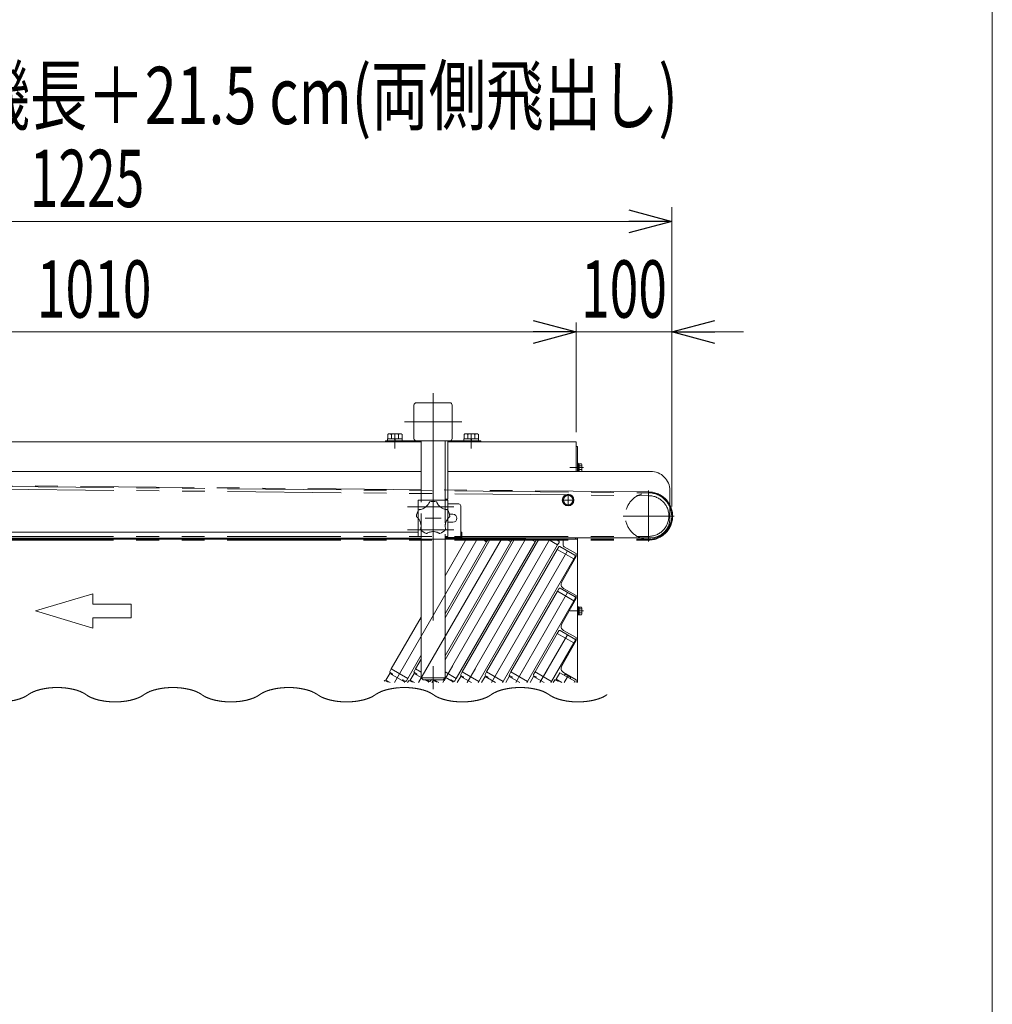
# Model space of a CAD drawing. Units: millimetres. Extents: x -2955 to 2955, y -2027 to 2027.
# Drawn here: x 1936 to 2955, y -997 to 34 of the extents above; entities that cross this region are included whole.
import ezdxf
from ezdxf.enums import TextEntityAlignment as Align

# ---------------------------------------------------------------- set-up
doc = ezdxf.new("R2010")
doc.units = ezdxf.units.MM
doc.header["$LTSCALE"] = 3.75
for name, pattern in [('CENTERX2', [101.6, 63.5, -12.7, 12.7, -12.7]), ('DASHED2', [9.525, 6.35, -3.175]), ('PHANTOM', [63.5, 31.75, -6.35, 6.35, -6.35, 6.35, -6.35])]:
    doc.linetypes.add(name, pattern=pattern)
for name, color, linetype in [('11', 7, 'Continuous'), ('13', 7, 'Continuous'), ('37', 7, 'Continuous'), ('43', 7, 'Continuous'), ('5', 7, 'Continuous'), ('50', 7, 'Continuous'), ('54', 7, 'Continuous'), ('62', 7, 'Continuous'), ('78', 7, 'Continuous'), ('79', 7, 'Continuous'), ('9', 7, 'Continuous'), ('Layer0079', 7, 'Continuous'), ('Layer0081', 7, 'Continuous'), ('Layer0082', 7, 'Continuous'), ('Layer0083', 7, 'Continuous'), ('Layer0084', 7, 'Continuous'), ('Layer0085', 7, 'Continuous'), ('ZUWAKU', 7, 'Continuous')]:
    doc.layers.add(name, color=color, linetype=linetype)
doc.styles.add('dcStyle0', font='ＭＳ Ｐゴシック')
doc.dimstyles.new('dc_Rotated', dxfattribs={"dimtxt": 60, "dimasz": 45.000029, "dimexe": 10, "dimexo": 15, "dimgap": 15, "dimtad": 3, "dimdec": 8, "dimdsep": 46, "dimtxsty": 'dcStyle0', "dimblk1": 'OPEN30', "dimblk2": 'OPEN30', "dimsah": 1, "dimcen": 0.09, "dimclrd": 2, "dimclre": 2, "dimclrt": 2, "dimadec": 0, "dimazin": 2, "dimtfac": 1, "dimtdec": 4, "dimtmove": 0, "dimatfit": 3, "dimfxl": 1, "dimarcsym": 1})

# ---------------------------------------------------------------- blocks, each defined once
blk = doc.blocks.new('DC_GROUP_W_SGA_S_030A_3_1')
at = {"color": 4, "linetype": 'Continuous', "lineweight": 13}
for p, q in [((1952.9, -584.7), (2012.9, -566.7)), ((2012.9, -566.7), (2012.9, -577.5)), ((2012.9, -602.7), (1952.9, -584.7)), ((2012.9, -577.5), (2052.9, -577.5)), ((2052.9, -577.5), (2052.9, -591.9)), ((2012.9, -591.9), (2012.9, -602.7)), ((2052.9, -591.9), (2012.9, -591.9))]:
    blk.add_line(p, q, dxfattribs=at)
blk = doc.blocks.new('_Open30')
at = {"color": 0, "linetype": 'ByBlock', "lineweight": -2}
for p, q in [((-1, 0.267949), (0, 0)), ((0, 0), (-1, -0.267949)), ((0, 0), (-1, 0))]:
    blk.add_line(p, q, dxfattribs=at)
blk = doc.blocks.new('*D24')
at = {"color": 2, "linetype": 'Continuous', "lineweight": 13}
for p, q in [((1509.2, -397.7), (1509.2, -282.7)), ((2519.2, -397.7), (2519.2, -282.7)), ((1509.2, -292.7), (2519.2, -292.7))]:
    blk.add_line(p, q, dxfattribs=at)
at = {"color": 2, "xscale": 45.00004211422929, "yscale": 44.99984052335464}
for p, rotation in [((1509.2, -292.7), 180), ((2519.2, -292.7), 360)]:
    blk.add_blockref('_Open30', p, dxfattribs=dict(at, rotation=rotation))
at = {"color": 2, "style": 'dcStyle0', "width": 0.6875}
blk.add_text('1010', height=60, dxfattribs=at).set_placement((1954.2, -277.7), (2074.2, -277.7), align=Align.FIT)
blk = doc.blocks.new('*D25')
at = {"color": 2, "linetype": 'Continuous', "lineweight": 13}
for p, q in [((2519.2, -397.7), (2519.2, -282.7)), ((2619.2, -475.4), (2619.2, -282.7)), ((2519.2, -292.7), (2619.2, -292.7)), ((2694.2, -292.7), (2619.2, -292.7))]:
    blk.add_line(p, q, dxfattribs=at)
at = {"color": 2, "xscale": 45.00004211422929, "yscale": 44.99984052335464, "rotation": 180}
blk.add_blockref('_Open30', (2619.2, -292.7), dxfattribs=at)
at = {"color": 2, "style": 'dcStyle0', "width": 0.6875}
blk.add_text('100', height=60, dxfattribs=at).set_placement((2524.2, -277.7), (2614.2, -277.7), align=Align.FIT)
blk = doc.blocks.new('*D30')
at = {"color": 2, "linetype": 'Continuous', "lineweight": 13}
for p, q in [((1394.2, -414.9), (1394.2, -161.9)), ((2619.2, -475.4), (2619.2, -161.9)), ((1394.2, -176.9), (2619.2, -176.9))]:
    blk.add_line(p, q, dxfattribs=at)
at = {"color": 2, "xscale": 45.00004211422929, "yscale": 44.99984052335464}
for p, rotation in [((1394.2, -176.9), 180), ((2619.2, -176.9), 360)]:
    blk.add_blockref('_Open30', p, dxfattribs=dict(at, rotation=rotation))
at = {"color": 2, "style": 'dcStyle0', "width": 0.6875}
blk.add_text('1225', height=60, dxfattribs=at).set_placement((1946.7, -161.9), (2066.7, -161.9), align=Align.FIT)
blk = doc.blocks.new('DC_GROUP_W_SGA_S_030A_3_7')
at = {"color": 3, "linetype": 'Continuous', "lineweight": 13}
for points in [[(1520.8, -672.4), (1520, -671.8), (1517.2, -670.2), (1512.9, -668.3), (1507.9, -666.9), (1502.4, -665.8), (1496.5, -665.1), (1490.5, -664.9), (1484.4, -665.1), (1478.6, -665.8), (1473.1, -666.9), (1468.1, -668.3), (1463.8, -670.2), (1461, -671.8), (1460.2, -672.4)], [(1642, -672.4), (1641.2, -671.8), (1638.4, -670.2), (1634.1, -668.3), (1629.1, -666.9), (1623.6, -665.8), (1617.8, -665.1), (1611.7, -664.9), (1605.7, -665.1), (1599.8, -665.8), (1594.3, -666.9), (1589.3, -668.3), (1585, -670.2), (1582.2, -671.8), (1581.4, -672.4)], [(1763.3, -672.4), (1762.4, -671.8), (1759.7, -670.2), (1755.4, -668.3), (1750.4, -666.9), (1744.9, -665.8), (1739, -665.1), (1733, -664.9), (1726.9, -665.1), (1721, -665.8), (1715.5, -666.9), (1710.6, -668.3), (1706.2, -670.2), (1703.5, -671.8), (1702.6, -672.4)], [(1884.5, -672.4), (1883.7, -671.8), (1880.9, -670.2), (1876.6, -668.3), (1871.6, -666.9), (1866.1, -665.8), (1860.2, -665.1), (1854.2, -664.9), (1848.2, -665.1), (1842.3, -665.8), (1836.8, -666.9), (1831.8, -668.3), (1827.5, -670.2), (1824.7, -671.8), (1823.9, -672.4)], [(2005.8, -672.4), (2004.9, -671.8), (2002.2, -670.2), (1997.8, -668.3), (1992.9, -666.9), (1987.3, -665.8), (1981.5, -665.1), (1975.4, -664.9), (1969.4, -665.1), (1963.5, -665.8), (1958, -666.9), (1953, -668.3), (1948.7, -670.2), (1946, -671.8), (1945.1, -672.4)], [(2127, -672.4), (2126.2, -671.8), (2123.4, -670.2), (2119.1, -668.3), (2114.1, -666.9), (2108.6, -665.8), (2102.7, -665.1), (2096.7, -664.9), (2090.6, -665.1), (2084.8, -665.8), (2079.3, -666.9), (2074.3, -668.3), (2070, -670.2), (2067.2, -671.8), (2066.4, -672.4)], [(2248.2, -672.4), (2247.4, -671.8), (2244.6, -670.2), (2240.3, -668.3), (2235.3, -666.9), (2229.8, -665.8), (2224, -665.1), (2217.9, -664.9), (2211.9, -665.1), (2206, -665.8), (2200.5, -666.9), (2195.5, -668.3), (2191.2, -670.2), (2188.4, -671.8), (2187.6, -672.4)], [(2369.5, -672.4), (2368.7, -671.8), (2365.9, -670.2), (2361.6, -668.3), (2356.6, -666.9), (2351.1, -665.8), (2345.2, -665.1), (2339.2, -664.9), (2333.1, -665.1), (2327.3, -665.8), (2321.8, -666.9), (2316.8, -668.3), (2312.5, -670.2), (2309.7, -671.8), (2308.9, -672.4)], [(2490.7, -672.4), (2489.9, -671.8), (2487.1, -670.2), (2482.8, -668.3), (2477.8, -666.9), (2472.3, -665.8), (2466.5, -665.1), (2460.4, -664.9), (2454.4, -665.1), (2448.5, -665.8), (2443, -666.9), (2438, -668.3), (2433.7, -670.2), (2430.9, -671.8), (2430.1, -672.4)], [(1520.8, -672.4), (1521.6, -673), (1524.4, -674.7), (1528.7, -676.5), (1533.7, -678), (1539.2, -679.1), (1545, -679.8), (1551.1, -680), (1557.1, -679.8), (1563, -679.1), (1568.5, -678), (1573.5, -676.5), (1577.8, -674.7), (1580.6, -673), (1581.4, -672.4)], [(1642, -672.4), (1642.8, -673), (1645.6, -674.7), (1649.9, -676.5), (1654.9, -678), (1660.4, -679.1), (1666.3, -679.8), (1672.3, -680), (1678.4, -679.8), (1684.2, -679.1), (1689.7, -678), (1694.7, -676.5), (1699, -674.7), (1701.8, -673), (1702.6, -672.4)], [(1763.3, -672.4), (1764.1, -673), (1766.9, -674.7), (1771.2, -676.5), (1776.2, -678), (1781.7, -679.1), (1787.5, -679.8), (1793.6, -680), (1799.6, -679.8), (1805.5, -679.1), (1811, -678), (1816, -676.5), (1820.3, -674.7), (1823.1, -673), (1823.9, -672.4)], [(1884.5, -672.4), (1885.3, -673), (1888.1, -674.7), (1892.4, -676.5), (1897.4, -678), (1902.9, -679.1), (1908.8, -679.8), (1914.8, -680), (1920.9, -679.8), (1926.7, -679.1), (1932.2, -678), (1937.2, -676.5), (1941.5, -674.7), (1944.3, -673), (1945.1, -672.4)], [(2005.8, -672.4), (2006.6, -673), (2009.3, -674.7), (2013.7, -676.5), (2018.6, -678), (2024.2, -679.1), (2030, -679.8), (2036.1, -680), (2042.1, -679.8), (2048, -679.1), (2053.5, -678), (2058.5, -676.5), (2062.8, -674.7), (2065.6, -673), (2066.4, -672.4)], [(2127, -672.4), (2127.8, -673), (2130.6, -674.7), (2134.9, -676.5), (2139.9, -678), (2145.4, -679.1), (2151.3, -679.8), (2157.3, -680), (2163.4, -679.8), (2169.2, -679.1), (2174.7, -678), (2179.7, -676.5), (2184, -674.7), (2186.8, -673), (2187.6, -672.4)], [(2248.2, -672.4), (2249.1, -673), (2251.8, -674.7), (2256.2, -676.5), (2261.1, -678), (2266.6, -679.1), (2272.5, -679.8), (2278.5, -680), (2284.6, -679.8), (2290.5, -679.1), (2296, -678), (2300.9, -676.5), (2305.3, -674.7), (2308, -673), (2308.9, -672.4)], [(2369.5, -672.4), (2370.3, -673), (2373.1, -674.7), (2377.4, -676.5), (2382.4, -678), (2387.9, -679.1), (2393.7, -679.8), (2399.8, -680), (2405.8, -679.8), (2411.7, -679.1), (2417.2, -678), (2422.2, -676.5), (2426.5, -674.7), (2429.3, -673), (2430.1, -672.4)], [(2490.7, -672.4), (2491.5, -673), (2494.3, -674.7), (2498.6, -676.5), (2503.6, -678), (2509.1, -679.1), (2515, -679.8), (2521, -680), (2527.1, -679.8), (2532.9, -679.1), (2538.4, -678), (2543.4, -676.5), (2547.8, -674.7), (2550.5, -673), (2551.3, -672.4)]]:
    blk.add_open_spline(points, degree=2, knots=[9.138923, 9.138923, 9.138923, 11.190307, 15.588431, 20.544041, 25.972226, 31.757415, 37.764267, 43.846224, 49.853077, 55.638265, 61.06645, 66.022061, 70.420185, 72.471569, 72.471569, 72.471569], dxfattribs=at)
blk = doc.blocks.new('DC_GROUP_W_SGA_S_030A_3_151')
at = {"layer": '50', "color": 7, "linetype": 'Continuous', "lineweight": 13}
for p, q in [((2520.4, -412.7), (2519.2, -412.7)), ((2520.4, -438.7), (2520.4, -412.7)), ((2520.4, -430.2), (2521.2, -430.2)), ((2520.4, -438.7), (2520.4, -430.2)), ((2521.2, -438.7), (2521.2, -430.2)), ((2521.2, -430.9), (2522.2, -430.9)), ((2522.2, -438.7), (2522.2, -430.7)), ((2522.2, -430.7), (2524.7, -430.7)), ((2522.2, -432.7), (2524.7, -432.7)), ((2525, -437.7), (2525, -431.7)), ((2522.2, -434.4), (2521.2, -434.7)), ((2522.2, -434.7), (2521.2, -435)), ((2521.2, -438.5), (2522.2, -438.5)), ((2522.2, -436.7), (2524.7, -436.7)), ((2505.4, -511.7), (2505.4, -516)), ((2507.4, -509.7), (2520.4, -509.7)), ((2520.4, -659.7), (2520.4, -508.2)), ((2519.2, -524.7), (2506.5, -517.8)), ((2519.2, -527.7), (2519.2, -524.7)), ((2519.2, -527.7), (2504, -554.3)), ((2519.2, -568.7), (2505.8, -561.2)), ((2519.2, -571.7), (2504, -598.3)), ((2519.2, -568.7), (2519.2, -571.7)), ((2520.4, -580.2), (2521.2, -580.2)), ((2520.4, -589.2), (2520.4, -580.2)), ((2521.2, -589.2), (2521.2, -580.2)), ((2521.2, -580.9), (2522.2, -580.9)), ((2522.2, -584.4), (2521.2, -584.7)), ((2522.2, -584.7), (2521.2, -585)), ((2522.2, -588.7), (2522.2, -580.7)), ((2522.2, -580.7), (2524.7, -580.7)), ((2522.2, -582.7), (2524.7, -582.7)), ((2522.2, -586.7), (2524.7, -586.7)), ((2525, -587.7), (2525, -581.7)), ((2520.4, -589.2), (2521.2, -589.2)), ((2521.2, -588.5), (2522.2, -588.5)), ((2522.2, -588.7), (2524.7, -588.7)), ((2519.2, -612.7), (2505.8, -605.2)), ((2519.2, -615.7), (2504, -642.3)), ((2519.2, -612.7), (2519.2, -615.7)), ((2519.2, -656.7), (2505.8, -649.2)), ((2519.2, -656.7), (2519.2, -659.7))]:
    blk.add_line(p, q, dxfattribs=at)
at = {"layer": '50', "color": 3, "linetype": 'CENTERX2', "lineweight": 13}
for p, q in [((2526.8, -434.7), (2512.4, -434.7)), ((2526.8, -584.7), (2512.4, -584.7))]:
    blk.add_line(p, q, dxfattribs=at)
at = {"layer": '50', "color": 7, "linetype": 'Continuous', "lineweight": 13}
for centre, radius, start, end in [((2523.5, -431.7), 1.56, 319.7398, 40.2602), ((2519.3, -434.7), 5.7, 339.2291, 20.7709), ((2523.5, -437.7), 1.56, 321.7024, 40.2602), ((2507.4, -511.7), 2, 90, 180), ((2507.4, -516), 2, 180, 241.4769), ((2508.3, -556.8), 5, 150.1358, 240.6728), ((2523.5, -581.7), 1.56, 319.7398, 40.2602), ((2519.3, -584.7), 5.7, 339.2291, 20.7709), ((2523.5, -587.7), 1.56, 319.7398, 40.2602), ((2508.3, -600.8), 5, 150.1358, 240.6728), ((2508.3, -644.8), 5, 150.1358, 240.6728)]:
    blk.add_arc(centre, radius, start, end, dxfattribs=at)
blk = doc.blocks.new('DC_GROUP_W_SGA_S_030A_3_150')
at = {"layer": '50', "linetype": 'Continuous'}
blk.add_blockref('DC_GROUP_W_SGA_S_030A_3_151', (0, 0), dxfattribs=at)
blk = doc.blocks.new('DC_GROUP_W_SGA_S_030A_3_154')
at = {"layer": 'Layer0081', "color": 7, "linetype": 'Continuous', "lineweight": 13}
for p, q in [((2356.6, -468.7), (2353.6, -468.7)), ((2353.6, -468.7), (2353.6, -479.5)), ((2381.8, -468.7), (2384.8, -468.7)), ((2384.8, -468.7), (2384.8, -479.5)), ((2353.6, -487.8), (2353.6, -506.7)), ((2384.8, -487.8), (2384.8, -506.7)), ((2353.6, -506.7), (2356.6, -506.7)), ((2384.8, -506.7), (2381.8, -506.7))]:
    blk.add_line(p, q, dxfattribs=at)
at = {"layer": 'Layer0081', "color": 4, "linetype": 'DASHED2', "lineweight": 13}
for p, q in [((2353.6, -487.8), (2353.6, -479.5)), ((2384.8, -479.5), (2384.8, -487.8))]:
    blk.add_line(p, q, dxfattribs=at)
blk = doc.blocks.new('DC_GROUP_W_SGA_S_030A_3_153')
at = {"layer": 'Layer0081', "linetype": 'Continuous'}
blk.add_blockref('DC_GROUP_W_SGA_S_030A_3_154', (0, 0), dxfattribs=at)
blk = doc.blocks.new('DC_GROUP_W_SGA_S_030A_3_157')
at = {"layer": 'Layer0083', "color": 7, "linetype": 'Continuous', "lineweight": 13}
for p, q in [((2384.8, -472.7), (2396.2, -472.7)), ((2390, -483.4), (2386.3, -483.4)), ((2398.2, -474.7), (2398.2, -507.7)), ((2390, -491.9), (2384.8, -491.9)), ((2398.2, -507.7), (2381.7, -507.7))]:
    blk.add_line(p, q, dxfattribs=at)
for centre, radius, start in [((2396.2, -474.7), 2, 0), ((2390, -487.7), 4.25, 270)]:
    blk.add_arc(centre, radius, start, 90, dxfattribs=at)
blk = doc.blocks.new('DC_GROUP_W_SGA_S_030A_3_156')
at = {"layer": 'Layer0083', "linetype": 'Continuous'}
blk.add_blockref('DC_GROUP_W_SGA_S_030A_3_157', (0, 0), dxfattribs=at)
blk = doc.blocks.new('DC_GROUP_W_SGA_S_030A_3_159')
at = {"layer": 'Layer0084', "color": 7, "linetype": 'Continuous', "lineweight": 18}
for p, q in [((2362.8, -474.8), (2363.4, -474.1)), ((2363.4, -474.1), (2363.9, -473.4)), ((2363.9, -473.4), (2364.4, -472.7)), ((2364.4, -472.7), (2364.9, -471.9)), ((2365, -471.7), (2364.9, -471.9)), ((2365.1, -471.4), (2365, -471.7)), ((2365.3, -471.1), (2365.1, -471.4)), ((2365.4, -470.8), (2365.3, -470.9)), ((2365.3, -470.9), (2365.3, -471.1)), ((2365.5, -470.6), (2365.4, -470.7)), ((2365.4, -470.7), (2365.4, -470.8)), ((2365.5, -470.5), (2365.5, -470.5)), ((2365.5, -470.5), (2365.5, -470.6)), ((2373, -470.5), (2372.9, -470.5)), ((2373, -470.7), (2373, -470.5)), ((2373, -470.5), (2373, -470.5)), ((2373.1, -470.8), (2373, -470.7)), ((2373.1, -471), (2373.1, -470.8)), ((2373.2, -471.2), (2373.1, -471)), ((2373.4, -471.5), (2373.2, -471.2)), ((2373.6, -471.9), (2373.4, -471.5)), ((2373.6, -471.9), (2374.1, -472.8)), ((2374.1, -472.8), (2374.7, -473.6)), ((2374.7, -473.6), (2375.3, -474.4)), ((2354.1, -478.8), (2354, -478.9)), ((2354, -478.9), (2354, -478.9)), ((2354.2, -478.8), (2354.1, -478.8)), ((2354.4, -478.8), (2354.2, -478.8)), ((2354.5, -478.8), (2354.4, -478.8)), ((2354.8, -478.8), (2354.5, -478.8)), ((2355.1, -478.7), (2354.8, -478.8)), ((2355.5, -478.7), (2355.1, -478.7)), ((2355.5, -478.7), (2356.5, -478.5)), ((2356.5, -478.5), (2357.5, -478.2)), ((2357.5, -478.2), (2358.5, -477.8)), ((2358.5, -477.8), (2359.5, -477.3)), ((2359.5, -477.3), (2360.4, -476.8)), ((2360.4, -476.8), (2361.2, -476.2)), ((2361.2, -476.2), (2362, -475.5)), ((2362, -475.5), (2362.8, -474.8)), ((2375.3, -474.4), (2376.1, -475.2)), ((2376.1, -475.2), (2376.8, -475.9)), ((2376.8, -475.9), (2377.7, -476.5)), ((2377.7, -476.5), (2378.6, -477.1)), ((2378.6, -477.1), (2379.5, -477.6)), ((2379.5, -477.6), (2380.3, -477.9)), ((2380.3, -477.9), (2381.2, -478.2)), ((2381.2, -478.2), (2382.1, -478.5)), ((2382.1, -478.5), (2382.9, -478.7)), ((2383.2, -478.7), (2382.9, -478.7)), ((2383.5, -478.7), (2383.2, -478.7)), ((2383.8, -478.8), (2383.5, -478.7)), ((2384, -478.8), (2383.8, -478.8)), ((2384.1, -478.8), (2384, -478.8)), ((2384.3, -478.8), (2384.1, -478.8)), ((2384.4, -478.8), (2384.3, -478.8)), ((2384.4, -478.8), (2384.4, -478.8)), ((2384.4, -478.8), (2384.4, -478.8)), ((2351.7, -485.9), (2351.7, -485.9)), ((2351.7, -485.9), (2351.8, -486)), ((2351.8, -486), (2351.9, -486)), ((2351.9, -486), (2352, -486.1)), ((2352, -486.1), (2352.1, -486.2)), ((2352.1, -486.2), (2352.2, -486.4)), ((2352.2, -486.4), (2352.5, -486.6)), ((2352.5, -486.6), (2352.7, -486.8)), ((2352.7, -486.8), (2352.8, -486.9)), ((2353.5, -487.6), (2352.8, -486.9)), ((2354, -488.3), (2353.5, -487.6)), ((2354.5, -489.1), (2354, -488.3)), ((2355, -489.8), (2354.5, -489.1)), ((2355.2, -490.3), (2355, -489.8)), ((2355.7, -491.3), (2355.2, -490.3)), ((2356, -492.3), (2355.7, -491.3)), ((2356.2, -493), (2356, -492.3)), ((2356.4, -493.8), (2356.2, -493)), ((2356.5, -494.3), (2356.4, -493.8)), ((2356.6, -495.4), (2356.5, -494.3)), ((2382, -494.3), (2381.9, -495.2)), ((2382.1, -493.8), (2382, -494.3)), ((2382.3, -492.8), (2382.1, -493.8)), ((2382.6, -491.8), (2382.3, -492.8)), ((2382.9, -491), (2382.6, -491.8)), ((2383.2, -490.3), (2382.9, -491)), ((2383.5, -489.9), (2383.2, -490.3)), ((2384, -488.9), (2383.5, -489.9)), ((2384.6, -488.1), (2384, -488.9)), ((2385.3, -487.3), (2384.6, -488.1)), ((2385.6, -486.9), (2385.3, -487.3)), ((2385.6, -486.9), (2385.9, -486.6)), ((2385.9, -486.6), (2386.2, -486.4)), ((2386.2, -486.4), (2386.3, -486.2)), ((2386.3, -486.2), (2386.5, -486.1)), ((2386.5, -486.1), (2386.6, -486)), ((2386.6, -486), (2386.7, -485.9)), ((2386.7, -485.9), (2386.7, -485.9)), ((2386.7, -485.9), (2386.7, -485.9)), ((2356.2, -499.3), (2356.1, -499.4)), ((2356.1, -499.4), (2356.1, -499.4)), ((2356.1, -499.4), (2356.1, -499.4)), ((2356.3, -498.9), (2356.2, -499.1)), ((2356.2, -499.1), (2356.2, -499.3)), ((2356.4, -498.4), (2356.3, -498.7)), ((2356.3, -498.7), (2356.3, -498.9)), ((2356.4, -498), (2356.5, -497.5)), ((2356.4, -498), (2356.4, -498.4)), ((2356.5, -497.5), (2356.6, -496.4)), ((2356.6, -496.4), (2356.6, -495.4)), ((2362.2, -503.8), (2362.3, -503.7)), ((2362.2, -503.8), (2362.2, -503.8)), ((2362.2, -503.8), (2362.2, -503.8)), ((2362.3, -503.7), (2362.4, -503.6)), ((2362.4, -503.6), (2362.6, -503.6)), ((2362.6, -503.6), (2362.7, -503.5)), ((2362.7, -503.5), (2363, -503.3)), ((2363, -503.3), (2363.3, -503.2)), ((2363.3, -503.2), (2363.5, -503.1)), ((2364.3, -502.7), (2363.5, -503.1)), ((2365.1, -502.4), (2364.3, -502.7)), ((2366, -502.1), (2365.1, -502.4)), ((2366.9, -501.9), (2366, -502.1)), ((2367.4, -501.8), (2366.9, -501.9)), ((2368.5, -501.7), (2367.4, -501.8)), ((2369.5, -501.7), (2368.5, -501.7)), ((2370.3, -501.7), (2369.5, -501.7)), ((2371, -501.8), (2370.3, -501.7)), ((2371.6, -501.9), (2371, -501.8)), ((2372.6, -502.1), (2371.6, -501.9)), ((2373.6, -502.4), (2372.6, -502.1)), ((2374.6, -502.8), (2373.6, -502.4)), ((2375, -503), (2374.6, -502.8)), ((2375, -503), (2375.4, -503.2)), ((2375.4, -503.2), (2375.7, -503.4)), ((2375.7, -503.4), (2375.9, -503.5)), ((2375.9, -503.5), (2376.1, -503.6)), ((2376.1, -503.6), (2376.2, -503.7)), ((2376.2, -503.7), (2376.3, -503.8)), ((2376.3, -503.8), (2376.3, -503.8)), ((2376.3, -503.8), (2376.4, -503.8)), ((2381.9, -495.2), (2381.9, -496.1)), ((2381.9, -496.1), (2382, -497)), ((2382, -497), (2382.1, -497.9)), ((2382.1, -498.2), (2382.1, -497.9)), ((2382.2, -498.5), (2382.1, -498.2)), ((2382.2, -498.8), (2382.2, -498.5)), ((2382.3, -499), (2382.2, -498.8)), ((2382.3, -499.1), (2382.3, -499)), ((2382.3, -499.2), (2382.3, -499.1)), ((2382.3, -499.3), (2382.3, -499.2)), ((2382.4, -499.4), (2382.3, -499.3)), ((2382.4, -499.4), (2382.4, -499.4))]:
    blk.add_line(p, q, dxfattribs=at)
at = {"layer": 'Layer0084', "color": 3, "linetype": 'CENTERX2', "lineweight": 13}
blk.add_line((2360.8, -487.7), (2377.6, -487.7), dxfattribs=at)
at = {"layer": 'Layer0084', "color": 7, "linetype": 'Continuous', "lineweight": 18}
for start, end in [(77.837, 102.2487), (149.837, 174.2487), (5.837, 30.2487), (221.837, 246.2487), (293.837, 318.2487)]:
    blk.add_arc((2369.2, -487.7), 17.6, start, end, dxfattribs=at)
blk = doc.blocks.new('DC_GROUP_W_SGA_S_030A_3_158')
at = {"layer": 'Layer0084', "linetype": 'Continuous'}
blk.add_blockref('DC_GROUP_W_SGA_S_030A_3_159', (0, 0), dxfattribs=at)
blk = doc.blocks.new('DC_GROUP_W_SGA_S_030A_3_162')
at = {"layer": '43', "color": 7, "linetype": 'Continuous', "lineweight": 13}
for p, q in [((2014.2, -407.7), (2356.7, -407.7)), ((2384.7, -407.7), (2519.2, -407.7)), ((2519.2, -438.7), (2519.2, -407.7)), ((2014.2, -509.7), (2356.7, -509.7)), ((2381.7, -509.7), (2517.2, -509.7))]:
    blk.add_line(p, q, dxfattribs=at)
at = {"layer": '43', "color": 3, "linetype": 'PHANTOM', "lineweight": 13}
blk.add_line((2381.7, -509.7), (2356.7, -509.7), dxfattribs=at)
at = {"layer": '43', "color": 7, "linetype": 'Continuous', "lineweight": 13}
blk.add_arc((2517.2, -507.7), 2, 270, 345.5225, dxfattribs=at)
blk = doc.blocks.new('DC_GROUP_W_SGA_S_030A_3_161')
at = {"layer": '43', "linetype": 'Continuous'}
blk.add_blockref('DC_GROUP_W_SGA_S_030A_3_162', (0, 0), dxfattribs=at)
blk = doc.blocks.new('DC_GROUP_W_SGA_S_030A_3_211')
at = {"color": 140, "linetype": 'Continuous', "lineweight": 13}
for p, q in [((2401.7, -404.7), (2401.7, -399.9)), ((2414.9, -399.2), (2403.6, -399.2)), ((2405.5, -404.7), (2405.5, -399.9)), ((2413, -404.7), (2413, -399.9)), ((2416.7, -404.7), (2416.7, -399.9)), ((2401.5, -406.7), (2401.5, -404.7)), ((2416.9, -404.7), (2401.5, -404.7)), ((2416.9, -406.7), (2401.5, -406.7)), ((2408.7, -404.7), (2409.2, -406.7)), ((2409.2, -404.7), (2409.8, -406.7)), ((2416.9, -406.7), (2416.9, -404.7))]:
    blk.add_line(p, q, dxfattribs=at)
at = {"color": 3, "linetype": 'CENTERX2', "lineweight": 13}
blk.add_line((2409.2, -399.2), (2409.2, -406.7), dxfattribs=at)
at = {"color": 140, "linetype": 'Continuous', "lineweight": 13}
for centre, radius, start, end in [((2403.6, -402), 2.79, 47.7545, 132.2455), ((2409.2, -409.3), 10.1, 68.1345, 111.8655), ((2414.9, -402), 2.79, 47.7545, 132.2455)]:
    blk.add_arc(centre, radius, start, end, dxfattribs=at)
blk = doc.blocks.new('DC_GROUP_W_SGA_S_030A_3_210')
at = {"linetype": 'Continuous'}
blk.add_blockref('DC_GROUP_W_SGA_S_030A_3_211', (0, 0), dxfattribs=at)
blk = doc.blocks.new('DC_GROUP_W_SGA_S_030A_3_213')
at = {"color": 140, "linetype": 'Continuous', "lineweight": 13}
for p, q in [((2321.7, -404.7), (2321.7, -399.9)), ((2334.9, -399.2), (2323.6, -399.2)), ((2325.5, -404.7), (2325.5, -399.9)), ((2333, -404.7), (2333, -399.9)), ((2336.7, -404.7), (2336.7, -399.9)), ((2321.5, -406.7), (2321.5, -404.7)), ((2336.9, -404.7), (2321.5, -404.7)), ((2336.9, -406.7), (2321.5, -406.7)), ((2328.7, -404.7), (2329.2, -406.7)), ((2329.2, -404.7), (2329.8, -406.7)), ((2336.9, -406.7), (2336.9, -404.7))]:
    blk.add_line(p, q, dxfattribs=at)
at = {"color": 3, "linetype": 'CENTERX2', "lineweight": 13}
blk.add_line((2329.2, -399.2), (2329.2, -406.7), dxfattribs=at)
at = {"color": 140, "linetype": 'Continuous', "lineweight": 13}
for centre, radius, start, end in [((2323.6, -402), 2.79, 47.7545, 132.2455), ((2329.2, -409.3), 10.1, 68.1345, 111.8655), ((2334.9, -402), 2.79, 47.7545, 132.2455)]:
    blk.add_arc(centre, radius, start, end, dxfattribs=at)
blk = doc.blocks.new('DC_GROUP_W_SGA_S_030A_3_212')
at = {"linetype": 'Continuous'}
blk.add_blockref('DC_GROUP_W_SGA_S_030A_3_213', (0, 0), dxfattribs=at)
blk = doc.blocks.new('DC_GROUP_W_SGA_S_030A_3_136')
at = {"layer": '54', "color": 7, "linetype": 'Continuous', "lineweight": 13}
for p, q in [((1688.7, -438.7), (1494.2, -438.7)), ((1494.2, -438.7), (1494.2, -508.2)), ((1716.7, -438.7), (2014.2, -438.7)), ((1684.2, -502.2), (1684.2, -508.2)), ((1685.2, -502.2), (1684.2, -502.2)), ((1723.2, -502.2), (2014.2, -502.2)), ((1494.2, -508.2), (1684.2, -508.2))]:
    blk.add_line(p, q, dxfattribs=at)
blk = doc.blocks.new('DC_GROUP_W_SGA_S_030A_3_146')
at = {"layer": '43', "color": 7, "linetype": 'Continuous', "lineweight": 13}
for p, q in [((1509.2, -407.7), (1688.7, -407.7)), ((1509.2, -407.7), (1509.2, -438.7)), ((1716.7, -407.7), (2014.2, -407.7)), ((1511.2, -509.7), (1691.7, -509.7)), ((1716.7, -509.7), (2014.2, -509.7))]:
    blk.add_line(p, q, dxfattribs=at)
at = {"layer": '43', "color": 3, "linetype": 'PHANTOM', "lineweight": 13}
blk.add_line((1716.7, -509.7), (1691.7, -509.7), dxfattribs=at)
at = {"layer": '43', "color": 7, "linetype": 'Continuous', "lineweight": 13}
blk.add_arc((1511.2, -507.7), 2, 150, 270, dxfattribs=at)
blk = doc.blocks.new('DC_GROUP_W_SGA_S_030A_3_253')
at = {"layer": '43', "color": 140, "linetype": 'Continuous', "lineweight": 13}
for p, q in [((2507.9, -463.7), (2505, -468.7)), ((2513.6, -463.7), (2507.9, -463.7)), ((2516.5, -468.7), (2513.6, -463.7)), ((2505, -468.7), (2507.9, -473.7)), ((2507.9, -473.7), (2513.6, -473.7)), ((2513.6, -473.7), (2516.5, -468.7))]:
    blk.add_line(p, q, dxfattribs=at)
at = {"layer": '43', "color": 3, "linetype": 'CENTERX2', "lineweight": 13}
blk.add_line((2516.8, -468.7), (2504.6, -468.7), dxfattribs=at)
at = {"layer": '43', "color": 140, "linetype": 'Continuous', "lineweight": 13}
blk.add_circle((2510.7, -468.7), 5, dxfattribs=at)
blk = doc.blocks.new('DC_GROUP_W_SGA_S_030A_3_252')
at = {"layer": '43', "color": 3, "linetype": 'CENTERX2', "lineweight": 13}
blk.add_line((2510.7, -474.8), (2510.7, -462.6), dxfattribs=at)
at = {"layer": '43', "color": 140, "linetype": 'Continuous', "lineweight": 13}
blk.add_circle((2510.7, -468.7), 6.1, dxfattribs=at)
at = {"layer": '43', "linetype": 'Continuous'}
blk.add_blockref('DC_GROUP_W_SGA_S_030A_3_253', (0, 0), dxfattribs=at)
blk = doc.blocks.new('DC_GROUP_W_SGA_S_030A_3_149')
at = {"layer": '37', "color": 3, "linetype": 'CENTERX2', "lineweight": 13}
for p, q in [((2369.2, -356.7), (2369.2, -666.7)), ((2339.2, -386.7), (2399.2, -386.7))]:
    blk.add_line(p, q, dxfattribs=at)
at = {"layer": '37', "color": 7, "linetype": 'Continuous', "lineweight": 13}
for p, q in [((2349.2, -369.2), (2349.2, -404.2)), ((2351.7, -366.7), (2386.7, -366.7)), ((2389.2, -404.2), (2389.2, -369.2)), ((2419.2, -406.7), (2319.2, -406.7)), ((2319.2, -406.7), (2319.2, -407.7)), ((2356.7, -406.7), (2356.7, -468.7)), ((2381.7, -468.7), (2381.7, -406.7)), ((2384.7, -406.7), (2384.7, -467.7)), ((2419.2, -407.7), (2419.2, -406.7)), ((2384.7, -467.7), (2381.7, -467.7)), ((2356.7, -506.7), (2356.7, -654.7)), ((2381.7, -654.7), (2381.7, -506.7)), ((2356.7, -654.7), (2358.7, -656.7)), ((2356.7, -654.7), (2381.7, -654.7)), ((2358.7, -656.7), (2379.7, -656.7)), ((2381.7, -654.7), (2379.7, -656.7))]:
    blk.add_line(p, q, dxfattribs=at)
at = {"layer": '37', "color": 4, "linetype": 'DASHED2', "lineweight": 13}
for p, q in [((2356.7, -506.7), (2356.7, -468.7)), ((2381.7, -468.7), (2381.7, -506.7))]:
    blk.add_line(p, q, dxfattribs=at)
at = {"layer": '37', "color": 7, "linetype": 'Continuous', "lineweight": 13}
for centre, start, end in [((2351.7, -369.2), 90, 180), ((2386.7, -369.2), 0, 90), ((2351.7, -404.2), 180, 270), ((2386.7, -404.2), 270, 0)]:
    blk.add_arc(centre, 2.5, start, end, dxfattribs=at)
blk = doc.blocks.new('DC_GROUP_W_SGA_S_030A_3_148')
at = {"layer": '37', "linetype": 'Continuous'}
blk.add_blockref('DC_GROUP_W_SGA_S_030A_3_149', (0, 0), dxfattribs=at)
blk = doc.blocks.new('DC_GROUP_W_SGA_S_030A_3_147')
at = {"layer": '37', "color": 3, "linetype": 'CENTERX2', "lineweight": 13}
for p, q in [((2329.2, -401.7), (2329.2, -414.7)), ((2409.2, -401.7), (2409.2, -414.7))]:
    blk.add_line(p, q, dxfattribs=at)
at = {"linetype": 'Continuous'}
blk.add_blockref('DC_GROUP_W_SGA_S_030A_3_148', (0, 0), dxfattribs=at)
blk = doc.blocks.new('DC_GROUP_W_SGA_S_030A_3_160')
at = {"layer": 'Layer0085', "color": 3, "linetype": 'CENTERX2', "lineweight": 13}
for p, q in [((2391.1, -475.7), (2342.5, -475.7)), ((2391.1, -499.7), (2342.5, -499.7))]:
    blk.add_line(p, q, dxfattribs=at)
blk = doc.blocks.new('DC_GROUP_W_SGA_S_030A_3_77')
at = {"layer": 'ZUWAKU', "color": 7, "linetype": 'Continuous', "lineweight": 13}
blk.add_line((2955, -1993.1), (2955, 2026.9), dxfattribs=at)
blk = doc.blocks.new('DC_GROUP_W_SGA_S_030A_3_152')
at = {"layer": '62', "color": 3, "linetype": 'CENTERX2', "lineweight": 13}
for p, q in [((2594.9, -458.7), (2594.9, -512.1)), ((2568.2, -485.4), (2621.7, -485.4))]:
    blk.add_line(p, q, dxfattribs=at)
at = {"layer": '62', "color": 4, "linetype": 'DASHED2', "lineweight": 13}
blk.add_arc((2594.9, -485.4), 24.3, 23.4085, 249.7633, dxfattribs=at)
at = {"layer": '62', "color": 7, "linetype": 'Continuous', "lineweight": 13}
blk.add_arc((2594.9, -485.4), 24.3, 249.7633, 23.4085, dxfattribs=at)
blk = doc.blocks.new('DC_GROUP_W_SGA_S_030A_3_155')
at = {"layer": 'Layer0082', "color": 7, "linetype": 'Continuous', "lineweight": 13}
blk.add_line((2381.8, -468.7), (2356.6, -468.7), dxfattribs=at)

msp = doc.modelspace()

# ---------------------------------------------------------------- linework, layer by layer
at = {"layer": '11', "color": 7, "linetype": 'Continuous', "lineweight": 13}
for p, q in [((2325.42750485, -645.38038621), (2323.92750485, -647.97846242)), ((2324.29353026, -649.34448782), (2326.45859377, -650.59448782)), ((2325.42750485, -645.38038621), (2342.74801293, -655.38038621)), ((2350.82750485, -645.38038621), (2349.32750485, -647.97846242)), ((2349.69353026, -649.34448782), (2351.85859377, -650.59448782)), ((2356.73955809, -648.79371174), (2350.82750485, -645.38038621)), ((2393.54801293, -655.38038621), (2381.73991216, -648.56297605)), ((2399.83182517, -648.54914633), (2398.33182517, -651.14722255)), ((2417.15233325, -658.54914633), (2399.83182517, -648.54914633)), ((2425.23182517, -648.54914633), (2423.73182517, -651.14722255)), ((2442.55233325, -658.54914633), (2425.23182517, -648.54914633)), ((2450.63182517, -648.54914633), (2449.13182517, -651.14722255)), ((2450.63182517, -648.54914633), (2467.95233325, -658.54914633)), ((2476.03182517, -648.54914633), (2474.53182517, -651.14722255)), ((2476.03182517, -648.54914633), (2493.35233325, -658.54914633)), ((2321.55859377, -659.08153678), (2319.39353026, -657.83153678)), ((2322.44160647, -658.55211392), (2322.24160647, -658.89852408)), ((2326.64160647, -651.27750053), (2326.44160647, -651.62391069)), ((2336.83391132, -657.62391069), (2337.03391132, -657.27750053)), ((2337.71692402, -657.09448782), (2339.88198753, -658.34448782)), ((2341.24801293, -657.97846242), (2342.74801293, -655.38038621)), ((2343.42750485, -658.19756218), (2342.56234023, -659.69607127)), ((2346.95859377, -659.08153678), (2344.79353026, -657.83153678)), ((2347.84160647, -658.55211392), (2347.64160647, -658.89852408)), ((2352.04160647, -651.27750053), (2351.84160647, -651.62391069)), ((2362.23391132, -657.62391069), (2362.43391132, -657.27750053)), ((2363.11692402, -657.09448782), (2365.28198753, -658.34448782)), ((2366.64801293, -657.97846242), (2367.38840181, -656.69607127)), ((2368.82750485, -658.19756218), (2367.96234023, -659.69607127)), ((2372.35859377, -659.08153678), (2370.19353026, -657.83153678)), ((2387.63391132, -657.62391069), (2387.83391132, -657.27750053)), ((2388.51692402, -657.09448782), (2390.68198753, -658.34448782)), ((2392.04801293, -657.97846242), (2393.54801293, -655.38038621)), ((2398.69785058, -652.51324795), (2400.86291409, -653.76324795)), ((2401.04592679, -654.44626065), (2400.84592679, -654.79267081)), ((2416.49015583, -659.69607127), (2417.15233325, -658.54914633)), ((2424.09785058, -652.51324795), (2426.26291409, -653.76324795)), ((2426.44592679, -654.44626065), (2426.24592679, -654.79267081)), ((2441.89015583, -659.69607127), (2442.55233325, -658.54914633)), ((2449.49785058, -652.51324795), (2451.66291409, -653.76324795)), ((2451.84592679, -654.44626065), (2451.64592679, -654.79267081)), ((2467.29015583, -659.69607127), (2467.95233325, -658.54914633)), ((2474.89785058, -652.51324795), (2477.06291409, -653.76324795)), ((2477.24592679, -654.44626065), (2477.04592679, -654.79267081)), ((2492.69015583, -659.69607127), (2493.35233325, -658.54914633)), ((2496.28182517, -657.46920799), (2494.99614506, -659.69607127)), ((2499.81291409, -658.35318259), (2497.64785058, -657.10318259)), ((2500.69592679, -657.82375973), (2500.49592679, -658.17016989))]:
    msp.add_line(p, q, dxfattribs=at)
at = {"layer": '11', "color": 3, "linetype": 'CENTERX2', "lineweight": 13}
for p, q in [((2389.88775889, -641.72013217), (2380.68775889, -657.6549996)), ((2404.94315045, -659.69607127), (2413.49207921, -644.8888923)), ((2430.34315045, -659.69607127), (2438.89207921, -644.8888923)), ((2455.74315045, -659.69607127), (2464.29207921, -644.8888923)), ((2481.14315045, -659.69607127), (2488.94207921, -646.1879304)), ((2354.78775889, -658.521025), (2354.10934562, -659.69607127)), ((2355.28775889, -657.6549996), (2356.73955809, -655.14040962)), ((2506.54315045, -659.69607127), (2507.64207921, -657.79267081))]:
    msp.add_line(p, q, dxfattribs=at)
at = {"layer": '11', "color": 7, "linetype": 'Continuous', "lineweight": 13}
for centre, radius, start, end in [((2324.79353026, -648.47846242), 1, 149.9999999996, 239.9999999998), ((2350.19353026, -648.47846242), 1, 149.9999999996, 239.9999999998), ((2318.89353026, -658.69756218), 1, 60.0000000001, 149.9999999998), ((2321.80859377, -658.64852408), 0.5, 239.9999999999, 329.9999999999), ((2326.20859377, -651.02750053), 0.5, 329.9999999999, 60.0000000006), ((2337.46692402, -657.52750053), 0.5, 59.9999999999, 149.9999999999), ((2340.38198753, -657.47846242), 1, 239.9999999998, 329.9999999999), ((2344.29353026, -658.69756218), 1, 60.0000000001, 149.9999999998), ((2347.20859377, -658.64852408), 0.5, 239.9999999999, 329.9999999999), ((2351.60859377, -651.02750053), 0.5, 329.9999999999, 60.0000000006), ((2362.86692402, -657.52750053), 0.5, 59.9999999999, 149.9999999999), ((2365.78198753, -657.47846242), 1, 239.9999999998, 329.9999999999), ((2369.69353026, -658.69756218), 1, 60.0000000001, 149.9999999998), ((2372.60859377, -658.64852408), 0.5, 239.9999999999, 329.9999999999), ((2388.26692402, -657.52750053), 0.5, 59.9999999999, 149.9999999999), ((2391.18198753, -657.47846242), 1, 239.9999999998, 329.9999999999), ((2399.19785058, -651.64722255), 1, 149.9999999999, 240.0000000002), ((2400.61291409, -654.19626065), 0.5, 329.9999999999, 59.9999999997), ((2424.59785058, -651.64722255), 1, 150.0000000005, 239.9999999997), ((2426.01291409, -654.19626065), 0.5, 329.9999999999, 59.9999999999), ((2449.99785058, -651.64722255), 1, 150.0000000005, 239.9999999997), ((2451.41291409, -654.19626065), 0.5, 329.9999999998, 59.9999999999), ((2475.39785058, -651.64722255), 1, 150.0000000005, 239.9999999998), ((2476.81291409, -654.19626065), 0.5, 330.0000000005, 59.9999999988), ((2497.14785058, -657.96920799), 1, 59.9999999998, 149.9999999999), ((2500.06291409, -657.92016989), 0.5, 239.9999999999, 330)]:
    msp.add_arc(centre, radius, start, end, dxfattribs=at)
at = {"layer": '13', "color": 7, "linetype": 'Continuous', "lineweight": 13}
for p, q in [((2498.09785058, -656.32375973), (2502.09785058, -649.3955565)), ((2502.09785058, -649.3955565), (2517.68630785, -658.3955565)), ((2319.84353026, -657.05211392), (2323.84353026, -650.12391069)), ((2319.84353026, -657.05211392), (2324.42299872, -659.69607127)), ((2323.84353026, -650.12391069), (2339.43198753, -659.12391069)), ((2339.10165046, -659.69607127), (2339.43198753, -659.12391069)), ((2345.24353026, -657.05211392), (2349.24353026, -650.12391069)), ((2349.82299872, -659.69607127), (2345.24353026, -657.05211392)), ((2349.24353026, -650.12391069), (2356.73991218, -654.45194881)), ((2360.6268463, -656.69607127), (2364.83198753, -659.12391069)), ((2364.83198753, -659.12391069), (2364.50165046, -659.69607127)), ((2370.64353026, -657.05211392), (2370.84909158, -656.69607127)), ((2375.22299872, -659.69607127), (2370.64353026, -657.05211392)), ((2381.73991216, -654.22100869), (2390.23198753, -659.12391069)), ((2390.23198753, -659.12391069), (2389.90165046, -659.69607127)), ((2394.5508456, -659.69607127), (2398.24785058, -653.29267081)), ((2398.24785058, -653.29267081), (2409.3388655, -659.69607127)), ((2419.9508456, -659.69607127), (2423.64785058, -653.29267081)), ((2423.64785058, -653.29267081), (2434.7388655, -659.69607127)), ((2445.3508456, -659.69607127), (2449.04785058, -653.29267081)), ((2449.04785058, -653.29267081), (2460.1388655, -659.69607127)), ((2470.7508456, -659.69607127), (2474.44785058, -653.29267081)), ((2474.44785058, -653.29267081), (2485.5388655, -659.69607127)), ((2503.9388655, -659.69607127), (2498.09785058, -656.32375973)), ((2517.68630785, -658.3955565), (2516.93545529, -659.69607127))]:
    msp.add_line(p, q, dxfattribs=at)
at = {"layer": '5', "color": 3, "linetype": 'CENTERX2', "lineweight": 13}
for p, q in [((2328.70934562, -659.69607127), (2415.31093815, -509.69771298)), ((2354.10934562, -659.69607127), (2440.71093815, -509.69771298)), ((2379.50934562, -659.69607127), (2466.11093815, -509.69771298)), ((2491.54474298, -509.69771298), (2404.94315045, -659.69607127)), ((2509.94208221, -521.82667722), (2430.34315045, -659.69607127)), ((2510.09207921, -565.56096531), (2455.74315045, -659.69607127)), ((2509.99207921, -609.7282609), (2481.14315045, -659.69607127)), ((2510.64207921, -652.59651839), (2506.54315045, -659.69607127))]:
    msp.add_line(p, q, dxfattribs=at)
at = {"layer": '5', "color": 7, "linetype": 'Continuous', "lineweight": 13}
for p, q in [((2508.044003, -651.09651839), (2506.64448395, -652.0205565)), ((2508.044003, -651.09651839), (2513.24015542, -654.09651839)), ((2513.24015542, -654.09651839), (2513.13967448, -655.7705565))]:
    msp.add_line(p, q, dxfattribs=at)
at = {"layer": '54', "color": 7, "linetype": 'Continuous', "lineweight": 13}
for p, q in [((2014.23955809, -438.69607127), (2356.73955809, -438.69607126)), ((2597.2395581, -438.69607126), (2384.73955809, -438.69607126)), ((2617.2395581, -488.19607127), (2617.2395581, -458.69607126)), ((2014.23955809, -502.19607127), (2353.63955809, -502.19607127)), ((2399.23955809, -502.19607127), (2398.23955809, -502.19607127)), ((2399.23955809, -508.19607127), (2399.23955809, -502.19607127)), ((2399.23955809, -508.19607127), (2597.2395581, -508.19607127))]:
    msp.add_line(p, q, dxfattribs=at)
for centre, start, end in [((2597.2395581, -458.69607126), 0, 90.0000000001), ((2597.2395581, -488.19607127), 270.0000000001, 0)]:
    msp.add_arc(centre, 20, start, end, dxfattribs=at)
at = {"layer": '78', "color": 3, "linetype": 'PHANTOM', "lineweight": 13}
for p, q in [((1439.50588371, -452.6973848), (2595.14965941, -464.0971075)), ((1439.53547544, -449.69753075), (2595.17925115, -461.09725345)), ((2595.18812867, -460.19729724), (1439.54435296, -448.79757454)), ((1439.23955809, -506.69607127), (2594.9395581, -506.69607127)), ((1439.23955809, -509.69607127), (2594.9395581, -509.69607127)), ((1439.23955809, -510.59607127), (2594.9395581, -510.59607127))]:
    msp.add_line(p, q, dxfattribs=at)
for radius in [25.2, 24.3, 21.3]:
    msp.add_arc((2594.9395581, -485.39607127), radius, 270, 89.5434623396, dxfattribs=at)
at = {"layer": '79', "color": 7, "linetype": 'Continuous', "lineweight": 13}
for p, q in [((1716.73955813, -508.69607127), (2356.73955806, -508.69607127)), ((2381.73955806, -508.69607127), (2466.23955809, -508.69607127)), ((2466.23955809, -508.69607127), (2466.23955809, -508.19607127))]:
    msp.add_line(p, q, dxfattribs=at)
at = {"layer": '9', "color": 7, "linetype": 'Continuous', "lineweight": 13}
for p, q in [((2425.29801293, -512.39959204), (2426.79801293, -509.80151583)), ((2450.69801293, -512.39959204), (2452.19801293, -509.80151583)), ((2471.33335147, -509.64871346), (2476.09801293, -512.39959204)), ((2476.09801293, -512.39959204), (2477.59801293, -509.80151583)), ((2489.53124437, -509.69607127), (2499.70233325, -515.56835217)), ((2500.83630785, -511.60425055), (2497.53124437, -509.69607127)), ((2499.70233325, -515.56835217), (2501.20233325, -512.97027596)), ((2500.78182817, -517.69270263), (2499.28182817, -520.29077884)), ((2499.28182817, -520.29077884), (2516.60233625, -530.29077884)), ((2502.14785358, -517.32667722), (2517.73631085, -526.32667722)), ((2516.60233625, -530.29077884), (2518.10233625, -527.69270263)), ((2500.93182517, -561.42699071), (2499.43182517, -564.02506693)), ((2499.43182517, -564.02506693), (2516.75233325, -574.02506693)), ((2517.88630785, -570.06096531), (2502.29785058, -561.06096531)), ((2516.75233325, -574.02506693), (2518.25233325, -571.42699071)), ((2500.83182517, -605.59428631), (2499.33182517, -608.19236252)), ((2499.33182517, -608.19236252), (2516.65233325, -618.19236252)), ((2517.78630785, -614.2282609), (2502.19785058, -605.2282609)), ((2516.65233325, -618.19236252), (2518.15233325, -615.59428631))]:
    msp.add_line(p, q, dxfattribs=at)
for centre, start, end in [((2500.33630785, -512.47027596), 329.9999999999, 59.9999999999), ((2501.64785358, -518.19270263), 60, 149.9999999999), ((2517.23631085, -527.19270263), 330.0000000002, 59.9999999997), ((2501.79785058, -561.92699071), 59.9999999998, 150.0000000002), ((2517.38630785, -570.92699071), 329.9999999999, 60.0000000003), ((2501.69785058, -606.09428631), 59.9999999998, 150.0000000001), ((2517.28630785, -615.09428631), 330.0000000002, 59.9999999998)]:
    msp.add_arc(centre, 1, start, end, dxfattribs=at)
at = {"layer": 'Layer0079', "color": 7, "linetype": 'Continuous', "lineweight": 13}
for p, q in [((2381.73272512, -547.85688398), (2403.76306346, -509.69921866)), ((2381.73991216, -591.83852617), (2429.16306346, -509.69921866)), ((2381.73991216, -635.83261668), (2454.56306346, -509.69921866)), ((2381.73991216, -631.83852617), (2450.69801293, -512.39959204)), ((2381.73991216, -587.84443566), (2425.29801293, -512.39959204)), ((2393.54801293, -655.38038621), (2476.09801293, -512.39959204)), ((2479.99686829, -509.69921866), (2399.83182517, -648.54914633)), ((2425.29801293, -512.39959204), (2420.53335147, -509.64871346)), ((2445.93335147, -509.64871346), (2450.69801293, -512.39959204)), ((2499.70233325, -515.56835217), (2417.15233325, -658.54914633)), ((2499.28182817, -520.29077884), (2425.23182517, -648.54914633)), ((2499.28182817, -520.29077884), (2516.60233625, -530.29077884)), ((2516.60233625, -530.29077884), (2442.55233325, -658.54914633)), ((2499.43182517, -564.02506693), (2450.63182517, -648.54914633)), ((2499.43182517, -564.02506693), (2516.75233325, -574.02506693)), ((2516.75233325, -574.02506693), (2467.95233325, -658.54914633)), ((2325.42750485, -645.38038621), (2356.73991218, -591.14570581)), ((2499.33182517, -608.19236252), (2476.03182517, -648.54914633)), ((2499.33182517, -608.19236252), (2516.65233325, -618.19236252)), ((2516.65233325, -618.19236252), (2493.35233325, -658.54914633)), ((2342.74801293, -655.38038621), (2356.73991218, -631.14570581)), ((2350.82750485, -645.38038621), (2356.73991218, -635.13979633)), ((2325.42750485, -645.38038621), (2342.74801293, -655.38038621)), ((2356.73991218, -648.79391617), (2350.82750485, -645.38038621)), ((2381.73991216, -648.56297605), (2393.54801293, -655.38038621)), ((2399.83182517, -648.54914633), (2417.15233325, -658.54914633)), ((2425.23182517, -648.54914633), (2442.55233325, -658.54914633)), ((2450.63182517, -648.54914633), (2467.95233325, -658.54914633)), ((2476.03182517, -648.54914633), (2493.35233325, -658.54914633))]:
    msp.add_line(p, q, dxfattribs=at)

# ---------------------------------------------------------------- block references
at = {"linetype": 'Continuous'}
for name in ['DC_GROUP_W_SGA_S_030A_3_212', 'DC_GROUP_W_SGA_S_030A_3_210', 'DC_GROUP_W_SGA_S_030A_3_161', 'DC_GROUP_W_SGA_S_030A_3_150', 'DC_GROUP_W_SGA_S_030A_3_158', 'DC_GROUP_W_SGA_S_030A_3_153', 'DC_GROUP_W_SGA_S_030A_3_156', 'DC_GROUP_W_SGA_S_030A_3_1', 'DC_GROUP_W_SGA_S_030A_3_7']:
    msp.add_blockref(name, (0, 0), dxfattribs=at)
at = {"layer": '37', "linetype": 'Continuous'}
msp.add_blockref('DC_GROUP_W_SGA_S_030A_3_147', (0, 0), dxfattribs=at)
at = {"layer": '43', "linetype": 'Continuous'}
for name in ['DC_GROUP_W_SGA_S_030A_3_146', 'DC_GROUP_W_SGA_S_030A_3_252']:
    msp.add_blockref(name, (0, 0), dxfattribs=at)
at = {"layer": '54', "linetype": 'Continuous'}
msp.add_blockref('DC_GROUP_W_SGA_S_030A_3_136', (0, 0), dxfattribs=at)
at = {"layer": '62', "linetype": 'Continuous'}
msp.add_blockref('DC_GROUP_W_SGA_S_030A_3_152', (0, 0), dxfattribs=at)
at = {"layer": 'Layer0082', "linetype": 'Continuous'}
msp.add_blockref('DC_GROUP_W_SGA_S_030A_3_155', (0, 0), dxfattribs=at)
at = {"layer": 'Layer0085', "linetype": 'Continuous'}
msp.add_blockref('DC_GROUP_W_SGA_S_030A_3_160', (0, 0), dxfattribs=at)
at = {"layer": 'ZUWAKU', "linetype": 'Continuous'}
msp.add_blockref('DC_GROUP_W_SGA_S_030A_3_77', (0, 0), dxfattribs=at)

# ---------------------------------------------------------------- texts
at = {"color": 2, "style": 'dcStyle0', "width": 0.760832}
msp.add_text('サイドベヤ長さB：機長＋21.5 cm(両側飛出し)', height=60, dxfattribs=at).set_placement((1365.62991645, -75.02838872), (2625.62991645, -75.02838872), align=Align.FIT)

# ---------------------------------------------------------------- dimensions: what is measured, and where the dimension line sits
at = {"linetype": 'Continuous', "lineweight": 13}
for base, p1, p2, override, picture, middle in [((2619.2395580946, -176.8691037736), (1394.2395580946, -429.8960712662), (2619.2395580946, -490.3960712663), {"dimtxt": 60, "dimasz": 45.000029, "dimexe": 15, "dimexo": 15, "dimgap": 15, "dimtad": 3, "dimtih": 0, "dimtoh": 0, "dimdec": 8, "dimlfac": 1, "dimzin": 8, "dimtxsty": 'dcStyle0', "dimblk1": 'Open30', "dimblk2": 'Open30', "dimsah": 1, "dimclrd": 2, "dimclre": 2, "dimclrt": 2, "dimazin": 2, "dimtofl": 1, "dimtolj": 0, "dimtzin": 8, "dimarcsym": 1}, '*D30', (2006.7395580946, -176.8691037736)), ((2519.2395580946, -292.6811826449), (1509.2395580946, -412.6960712661), (2519.2395580946, -412.6960712661), {"dimtxt": 60, "dimasz": 45.000029, "dimexe": 10, "dimexo": 15, "dimgap": 15, "dimtad": 3, "dimtih": 0, "dimtoh": 0, "dimdec": 8, "dimlfac": 1, "dimzin": 8, "dimtxsty": 'dcStyle0', "dimblk1": 'Open30', "dimblk2": 'Open30', "dimsah": 1, "dimclrd": 2, "dimclre": 2, "dimclrt": 2, "dimazin": 2, "dimtofl": 1, "dimtolj": 0, "dimtzin": 8, "dimarcsym": 1}, '*D24', (2014.2395580946, -292.6811826449)), ((2619.2395580946, -292.6811826449), (2519.2395580946, -412.6960712661), (2619.2395580946, -490.3960712663), {"dimtxt": 60, "dimasz": 45.000029, "dimexe": 10, "dimexo": 15, "dimgap": 15, "dimtad": 3, "dimtih": 0, "dimtoh": 0, "dimdec": 8, "dimlfac": 1, "dimzin": 8, "dimtxsty": 'dcStyle0', "dimblk1": 'Open30', "dimblk2": 'Open30', "dimsah": 1, "dimclrd": 2, "dimclre": 2, "dimclrt": 2, "dimazin": 2, "dimtofl": 1, "dimtolj": 0, "dimtzin": 8, "dimarcsym": 1}, '*D25', (2569.2395580946, -292.6811826449))]:
    dim = msp.add_linear_dim(base=base, p1=p1, p2=p2, dimstyle='dc_Rotated', override=override, dxfattribs=at)
    dim.commit()
    dim.dimension.update_dxf_attribs({"geometry": picture, "text_midpoint": middle, "dimtype": 160})

doc.saveas('drawing.dxf')
